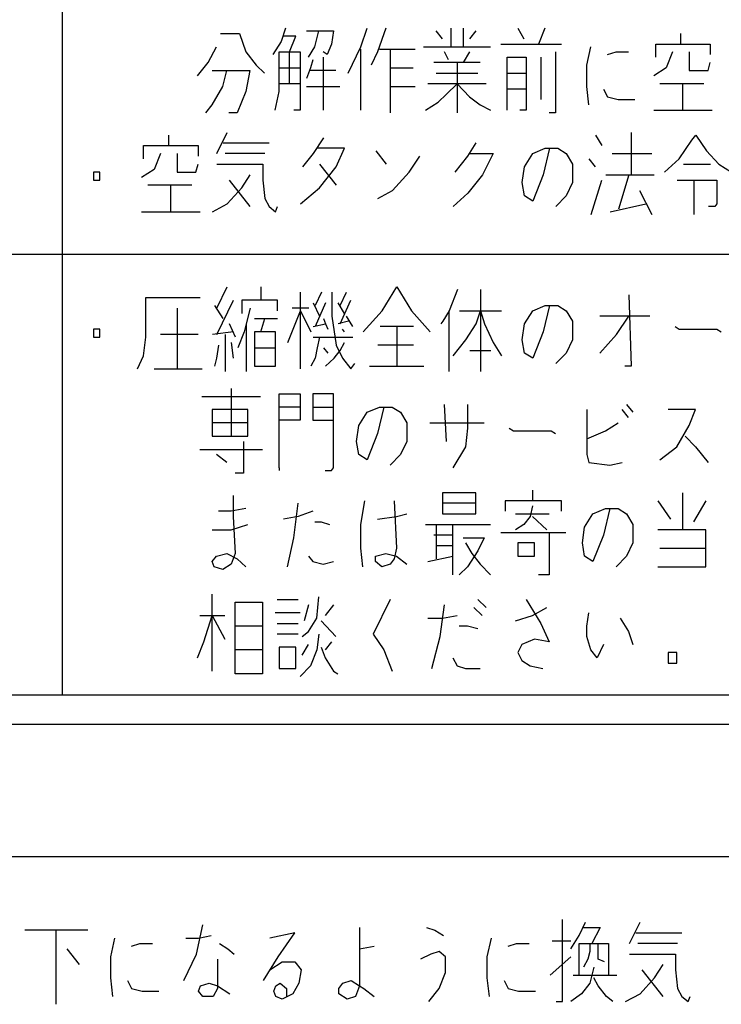
# Model space of a CAD drawing. Extents: x -1797 to 1831, y -15568 to -13017.
# Drawn here: x -588 to -564, y -14614 to -14580 of the extents above; entities that cross this region are included whole.
import ezdxf

# ---------------------------------------------------------------- set-up
doc = ezdxf.new("R2010")
doc.units = 0
doc.layers.add('1', color=7, linetype='CONTINUOUS')

msp = doc.modelspace()

# ---------------------------------------------------------------- linework, layer by layer
at = {"layer": '1', "color": 2, "linetype": 'Continuous'}
for p, q in [((-586.069, -14526.676), (-586.069, -14603.176)), ((-580.672, -14580.666), (-580.031, -14580.666)), ((-580.031, -14580.666), (-579.818, -14581.296)), ((-578.465, -14580.486), (-578.607, -14580.936)), ((-577.753, -14580.576), (-577.326, -14580.576)), ((-577.468, -14581.116), (-577.326, -14580.576)), ((-577.326, -14580.576), (-576.827, -14580.576)), ((-576.827, -14580.576), (-576.899, -14581.026)), ((-575.902, -14581.116), (-575.688, -14580.486)), ((-575.047, -14580.486), (-575.332, -14581.296)), ((-573.125, -14580.846), (-573.339, -14580.576)), ((-572.84, -14580.486), (-572.84, -14581.116)), ((-572.413, -14580.486), (-572.413, -14581.116)), ((-571.986, -14580.576), (-572.199, -14580.846)), ((-570.562, -14580.486), (-570.348, -14580.846)), ((-569.636, -14580.486), (-569.85, -14581.026)), ((-565.008, -14581.026), (-565.008, -14580.666)), ((-578.607, -14580.936), (-578.892, -14581.386)), ((-578.109, -14580.756), (-578.536, -14580.756)), ((-578.323, -14581.296), (-578.109, -14580.756)), ((-576.899, -14581.026), (-577.041, -14581.386)), ((-571.131, -14581.026), (-569.85, -14581.026)), ((-569.85, -14581.026), (-569.067, -14581.026)), ((-565.863, -14581.026), (-565.008, -14581.026)), ((-565.863, -14581.476), (-565.863, -14581.026)), ((-565.008, -14581.026), (-564.011, -14581.026)), ((-564.011, -14581.026), (-564.011, -14581.386)), ((-581.099, -14581.656), (-580.815, -14581.116)), ((-579.818, -14581.296), (-579.462, -14581.746)), ((-578.679, -14581.836), (-578.679, -14581.296)), ((-578.679, -14581.296), (-578.323, -14581.296)), ((-578.323, -14581.296), (-577.967, -14581.296)), ((-578.323, -14582.376), (-578.323, -14581.296)), ((-577.967, -14581.296), (-577.967, -14581.836)), ((-577.682, -14581.476), (-577.468, -14581.116)), ((-577.041, -14581.386), (-577.183, -14581.296)), ((-576.329, -14582.016), (-575.902, -14581.116)), ((-575.902, -14583.276), (-575.902, -14581.206)), ((-575.332, -14581.296), (-575.546, -14581.746)), ((-575.261, -14581.206), (-574.905, -14581.206)), ((-574.905, -14581.206), (-574.051, -14581.206)), ((-574.905, -14581.206), (-574.905, -14581.836)), ((-573.766, -14581.116), (-572.84, -14581.116)), ((-572.911, -14581.566), (-573.054, -14581.296)), ((-572.84, -14581.116), (-571.487, -14581.116)), ((-572.199, -14581.296), (-572.413, -14581.656)), ((-569.28, -14581.296), (-569.28, -14583.366)), ((-568.212, -14581.746), (-568.07, -14581.116)), ((-567.5, -14581.386), (-567.215, -14581.296)), ((-567.215, -14581.296), (-566.788, -14581.296)), ((-565.293, -14581.296), (-565.507, -14581.836)), ((-564.723, -14581.296), (-564.723, -14581.926)), ((-581.455, -14582.106), (-581.099, -14581.656)), ((-577.539, -14581.566), (-577.611, -14581.836)), ((-577.183, -14581.476), (-577.183, -14583.276)), ((-572.627, -14581.656), (-573.41, -14581.656)), ((-572.413, -14581.656), (-572.627, -14581.656)), ((-572.627, -14581.656), (-572.627, -14583.366)), ((-571.843, -14581.656), (-572.413, -14581.656)), ((-570.918, -14582.016), (-570.918, -14581.476)), ((-570.918, -14581.476), (-570.277, -14581.476)), ((-570.277, -14581.476), (-570.277, -14582.016)), ((-569.779, -14581.476), (-569.779, -14582.916)), ((-564.083, -14581.926), (-564.011, -14581.656)), ((-580.957, -14581.926), (-580.459, -14581.926)), ((-580.601, -14582.466), (-580.459, -14581.926)), ((-580.459, -14581.926), (-579.675, -14581.926)), ((-579.675, -14581.926), (-579.818, -14582.646)), ((-579.462, -14581.746), (-579.177, -14582.016)), ((-578.679, -14581.836), (-577.967, -14581.836)), ((-578.679, -14582.646), (-578.679, -14581.836)), ((-577.967, -14581.836), (-577.967, -14583.276)), ((-577.611, -14581.836), (-577.753, -14582.196)), ((-576.756, -14581.926), (-577.611, -14581.926)), ((-574.905, -14581.836), (-574.905, -14582.466)), ((-574.905, -14581.836), (-574.122, -14581.836)), ((-573.339, -14582.016), (-571.915, -14582.016)), ((-570.918, -14582.556), (-570.918, -14582.016)), ((-570.918, -14582.016), (-570.277, -14582.016)), ((-570.277, -14582.016), (-570.277, -14583.276)), ((-568.212, -14582.466), (-568.212, -14581.746)), ((-565.507, -14581.836), (-565.934, -14582.106)), ((-564.723, -14581.926), (-564.083, -14581.926)), ((-580.957, -14583.096), (-580.601, -14582.466)), ((-579.818, -14582.646), (-580.103, -14583.366)), ((-578.821, -14583.276), (-578.679, -14582.646)), ((-578.323, -14582.376), (-578.679, -14582.376)), ((-577.967, -14582.376), (-578.323, -14582.376)), ((-577.753, -14582.466), (-576.614, -14582.466)), ((-574.905, -14582.466), (-574.905, -14583.366)), ((-574.905, -14582.466), (-574.051, -14582.466)), ((-571.63, -14582.376), (-573.623, -14582.376)), ((-572.983, -14582.736), (-572.627, -14582.376)), ((-572.627, -14582.376), (-572.199, -14582.826)), ((-570.277, -14582.556), (-570.918, -14582.556)), ((-570.918, -14583.276), (-570.918, -14582.556)), ((-568.141, -14583.096), (-568.212, -14582.466)), ((-567.643, -14582.556), (-567.5, -14582.826)), ((-564.937, -14582.376), (-565.72, -14582.376)), ((-564.225, -14582.376), (-564.937, -14582.376)), ((-564.937, -14583.276), (-564.937, -14582.376)), ((-573.695, -14583.276), (-573.267, -14583.006)), ((-573.267, -14583.006), (-572.983, -14582.736)), ((-572.199, -14582.826), (-571.843, -14583.096)), ((-567.5, -14582.826), (-567.144, -14582.916)), ((-567.144, -14582.916), (-566.575, -14582.916)), ((-581.171, -14583.366), (-580.957, -14583.096)), ((-580.103, -14583.366), (-580.387, -14583.366)), ((-577.967, -14583.276), (-578.18, -14583.276)), ((-571.843, -14583.096), (-571.487, -14583.276)), ((-570.277, -14583.276), (-570.491, -14583.276)), ((-569.28, -14583.366), (-569.494, -14583.366)), ((-565.934, -14583.276), (-564.937, -14583.276)), ((-564.937, -14583.276), (-563.94, -14583.276)), ((-580.8, -14584.752), (-580.444, -14584.032)), ((-566.703, -14584.032), (-566.703, -14585.472)), ((-582.438, -14584.482), (-582.438, -14584.122)), ((-577.169, -14584.212), (-577.525, -14584.752)), ((-567.913, -14584.122), (-567.7, -14584.482)), ((-565.065, -14584.932), (-564.638, -14584.302)), ((-564.638, -14584.302), (-564.496, -14584.122)), ((-564.496, -14584.122), (-564.14, -14584.662)), ((-583.292, -14584.482), (-582.438, -14584.482)), ((-583.292, -14584.932), (-583.292, -14584.482)), ((-582.438, -14584.482), (-581.441, -14584.482)), ((-581.441, -14584.482), (-581.441, -14584.842)), ((-580.587, -14584.392), (-579.02, -14584.392)), ((-576.457, -14584.572), (-577.383, -14584.572)), ((-576.742, -14585.202), (-576.457, -14584.572)), ((-575.389, -14584.662), (-575.033, -14585.112)), ((-572.256, -14584.842), (-571.972, -14584.392)), ((-570.049, -14584.752), (-569.622, -14584.572)), ((-569.48, -14584.572), (-569.693, -14585.472)), ((-569.622, -14584.572), (-569.48, -14584.572)), ((-569.48, -14584.572), (-569.195, -14584.572)), ((-569.195, -14584.572), (-568.91, -14584.752)), ((-564.14, -14584.662), (-563.712, -14585.112)), ((-582.723, -14584.752), (-582.936, -14585.292)), ((-582.153, -14584.752), (-582.153, -14585.382)), ((-579.163, -14584.752), (-580.516, -14584.752)), ((-577.525, -14584.752), (-577.881, -14585.202)), ((-574.25, -14585.382), (-573.894, -14584.842)), ((-572.684, -14585.382), (-572.256, -14584.842)), ((-572.185, -14584.752), (-571.402, -14584.752)), ((-571.402, -14584.752), (-571.758, -14585.472)), ((-570.334, -14585.202), (-570.049, -14584.752)), ((-568.91, -14584.752), (-568.696, -14585.112)), ((-567.913, -14585.202), (-568.127, -14584.932)), ((-567.344, -14584.752), (-565.991, -14584.752)), ((-565.564, -14585.382), (-565.065, -14584.932)), ((-585.001, -14585.382), (-585.001, -14585.652)), ((-584.788, -14585.382), (-585.001, -14585.382)), ((-584.788, -14585.652), (-584.788, -14585.382)), ((-582.936, -14585.292), (-583.364, -14585.562)), ((-582.153, -14585.382), (-581.512, -14585.382)), ((-581.512, -14585.382), (-581.441, -14585.112)), ((-580.8, -14585.112), (-579.234, -14585.112)), ((-579.234, -14585.112), (-579.234, -14585.652)), ((-577.312, -14585.112), (-576.742, -14585.832)), ((-577.312, -14585.922), (-576.742, -14585.202)), ((-574.82, -14586.012), (-574.25, -14585.382)), ((-570.405, -14585.742), (-570.334, -14585.202)), ((-568.696, -14585.112), (-568.696, -14585.742)), ((-564.923, -14585.112), (-563.997, -14585.112)), ((-563.712, -14585.112), (-563.285, -14585.382)), ((-585.001, -14585.652), (-584.788, -14585.652)), ((-579.661, -14586.552), (-580.373, -14585.652)), ((-579.946, -14585.922), (-579.661, -14585.472)), ((-579.234, -14585.652), (-579.163, -14586.282)), ((-571.758, -14585.472), (-572.256, -14586.102)), ((-569.693, -14585.472), (-570.049, -14586.372)), ((-568.056, -14586.822), (-567.7, -14585.652)), ((-567.557, -14585.472), (-566.774, -14585.472)), ((-566.774, -14585.472), (-567.13, -14586.642)), ((-566.774, -14585.472), (-565.92, -14585.472)), ((-565.136, -14585.652), (-564.567, -14585.652)), ((-564.567, -14585.652), (-563.855, -14585.652)), ((-564.567, -14585.652), (-564.567, -14586.822)), ((-563.855, -14585.652), (-563.784, -14585.652)), ((-563.784, -14585.652), (-563.784, -14586.462)), ((-582.367, -14585.832), (-583.15, -14585.832)), ((-581.655, -14585.832), (-582.367, -14585.832)), ((-582.367, -14586.732), (-582.367, -14585.832)), ((-580.444, -14586.462), (-579.946, -14585.922)), ((-577.952, -14586.462), (-577.312, -14585.922)), ((-575.318, -14586.282), (-574.82, -14586.012)), ((-570.334, -14586.192), (-570.405, -14585.742)), ((-568.696, -14585.742), (-568.91, -14586.192)), ((-566.418, -14586.012), (-565.991, -14586.822)), ((-579.163, -14586.282), (-579.02, -14586.552)), ((-572.256, -14586.102), (-572.755, -14586.552)), ((-570.049, -14586.372), (-570.334, -14586.192)), ((-568.91, -14586.192), (-569.266, -14586.552)), ((-580.943, -14586.732), (-580.444, -14586.462)), ((-579.02, -14586.552), (-578.807, -14586.732)), ((-578.807, -14586.732), (-578.736, -14586.552)), ((-567.415, -14586.732), (-566.204, -14586.462)), ((-563.855, -14586.552), (-564.068, -14586.552)), ((-563.784, -14586.462), (-563.855, -14586.552)), ((-583.364, -14586.732), (-582.367, -14586.732)), ((-582.367, -14586.732), (-581.37, -14586.732)), ((-606.569, -14588.176), (-491.069, -14588.176)), ((-580.8, -14590.008), (-580.444, -14589.288)), ((-579.305, -14589.288), (-579.305, -14589.738)), ((-575.176, -14590.098), (-574.677, -14589.288)), ((-574.677, -14589.288), (-574.179, -14590.098)), ((-572.612, -14589.378), (-572.897, -14590.098)), ((-571.829, -14589.378), (-571.829, -14592.168)), ((-583.221, -14589.648), (-581.37, -14589.648)), ((-583.221, -14590.998), (-583.221, -14589.648)), ((-577.952, -14590.098), (-577.952, -14589.468)), ((-577.24, -14589.468), (-577.454, -14589.918)), ((-576.884, -14589.468), (-576.884, -14590.278)), ((-576.6, -14589.918), (-576.386, -14589.468)), ((-566.774, -14589.558), (-566.703, -14591.988)), ((-582.153, -14590.008), (-582.153, -14592.078)), ((-580.587, -14590.368), (-580.872, -14589.918)), ((-580.8, -14590.908), (-580.231, -14589.738)), ((-579.305, -14589.738), (-579.946, -14589.738)), ((-579.946, -14589.738), (-579.946, -14590.188)), ((-579.661, -14590.008), (-579.804, -14590.548)), ((-578.736, -14589.738), (-579.305, -14589.738)), ((-578.736, -14590.098), (-578.736, -14589.738)), ((-577.668, -14590.008), (-578.237, -14590.008)), ((-577.525, -14589.828), (-577.312, -14590.278)), ((-577.098, -14589.828), (-577.454, -14590.638)), ((-576.457, -14590.188), (-576.671, -14589.828)), ((-576.6, -14590.548), (-576.244, -14589.738)), ((-570.049, -14590.098), (-569.622, -14589.918)), ((-569.48, -14589.918), (-569.693, -14590.818)), ((-569.622, -14589.918), (-569.48, -14589.918)), ((-569.48, -14589.918), (-569.195, -14589.918)), ((-569.195, -14589.918), (-568.91, -14590.098)), ((-579.519, -14590.368), (-579.163, -14590.368)), ((-579.305, -14590.818), (-579.163, -14590.368)), ((-579.163, -14590.368), (-578.736, -14590.368)), ((-578.38, -14591.178), (-577.952, -14590.098)), ((-577.952, -14590.098), (-577.596, -14590.818)), ((-577.952, -14592.078), (-577.952, -14590.098)), ((-577.169, -14590.368), (-577.098, -14590.548)), ((-576.884, -14590.278), (-576.742, -14591.268)), ((-576.172, -14590.638), (-576.386, -14590.278)), ((-575.816, -14590.818), (-575.176, -14590.098)), ((-574.179, -14590.098), (-573.538, -14590.818)), ((-572.897, -14590.098), (-573.111, -14590.458)), ((-572.897, -14592.168), (-572.897, -14590.098)), ((-572.541, -14590.098), (-571.117, -14590.098)), ((-571.972, -14590.548), (-571.829, -14590.098)), ((-571.829, -14590.098), (-571.687, -14590.548)), ((-570.334, -14590.548), (-570.049, -14590.098)), ((-568.91, -14590.098), (-568.696, -14590.458)), ((-566.774, -14590.278), (-567.771, -14590.278)), ((-567.201, -14590.908), (-566.774, -14590.278)), ((-566.062, -14590.278), (-566.774, -14590.278)), ((-585.001, -14590.728), (-585.001, -14590.998)), ((-584.788, -14590.728), (-585.001, -14590.728)), ((-584.788, -14590.998), (-584.788, -14590.728)), ((-580.16, -14590.998), (-580.373, -14590.548)), ((-579.804, -14590.548), (-579.875, -14590.818)), ((-579.804, -14590.548), (-579.804, -14592.168)), ((-577.525, -14590.638), (-577.098, -14590.548)), ((-577.098, -14590.548), (-577.027, -14590.728)), ((-576.315, -14590.458), (-576.671, -14590.548)), ((-576.457, -14590.818), (-576.528, -14590.728)), ((-574.677, -14590.638), (-575.247, -14590.638)), ((-574.677, -14590.638), (-574.677, -14591.988)), ((-574.108, -14590.638), (-574.677, -14590.638)), ((-573.111, -14590.458), (-573.182, -14590.548)), ((-572.328, -14591.088), (-571.972, -14590.548)), ((-571.687, -14590.548), (-571.402, -14591.178)), ((-570.405, -14591.088), (-570.334, -14590.548)), ((-568.696, -14590.458), (-568.696, -14591.088)), ((-565.208, -14590.638), (-565.065, -14590.728)), ((-565.065, -14590.728), (-563.784, -14590.728)), ((-563.784, -14590.728), (-563.641, -14590.818)), ((-585.001, -14590.998), (-584.788, -14590.998)), ((-583.292, -14591.628), (-583.221, -14590.998)), ((-581.441, -14590.908), (-582.723, -14590.908)), ((-580.231, -14590.818), (-580.943, -14590.908)), ((-580.516, -14590.908), (-580.516, -14592.168)), ((-579.875, -14590.818), (-580.088, -14591.358)), ((-579.305, -14590.818), (-579.519, -14590.818)), ((-579.519, -14590.818), (-579.519, -14591.358)), ((-578.807, -14590.818), (-579.305, -14590.818)), ((-578.807, -14591.358), (-578.807, -14590.818)), ((-577.525, -14590.998), (-577.312, -14590.998)), ((-577.312, -14590.998), (-577.383, -14591.358)), ((-577.312, -14590.998), (-576.172, -14590.998)), ((-569.693, -14590.818), (-570.049, -14591.718)), ((-567.771, -14591.538), (-567.201, -14590.908)), ((-580.8, -14591.718), (-580.729, -14591.268)), ((-580.231, -14591.718), (-580.302, -14591.178)), ((-579.519, -14591.358), (-579.519, -14591.988)), ((-579.519, -14591.358), (-578.807, -14591.358)), ((-578.807, -14591.988), (-578.807, -14591.358)), ((-577.383, -14591.358), (-577.454, -14591.718)), ((-577.169, -14591.358), (-577.027, -14591.538)), ((-576.742, -14591.268), (-576.528, -14591.718)), ((-576.6, -14591.448), (-576.457, -14591.178)), ((-574.108, -14591.268), (-575.318, -14591.268)), ((-572.755, -14591.628), (-572.328, -14591.088)), ((-571.402, -14591.178), (-571.117, -14591.628)), ((-570.334, -14591.538), (-570.405, -14591.088)), ((-568.696, -14591.088), (-568.91, -14591.538)), ((-583.506, -14592.078), (-583.292, -14591.628)), ((-580.872, -14591.988), (-580.8, -14591.718)), ((-577.454, -14591.718), (-577.596, -14591.988)), ((-577.098, -14591.988), (-576.813, -14591.718)), ((-576.813, -14591.718), (-576.6, -14591.448)), ((-576.528, -14591.718), (-576.244, -14592.078)), ((-572.185, -14591.448), (-571.473, -14591.448)), ((-570.049, -14591.718), (-570.334, -14591.538)), ((-568.91, -14591.538), (-569.266, -14591.898)), ((-582.936, -14592.078), (-582.153, -14592.078)), ((-582.153, -14592.078), (-581.299, -14592.078)), ((-579.519, -14591.988), (-578.807, -14591.988)), ((-576.244, -14592.078), (-576.101, -14591.898)), ((-575.603, -14591.988), (-574.677, -14591.988)), ((-574.677, -14591.988), (-573.752, -14591.988)), ((-566.703, -14591.988), (-566.916, -14591.988)), ((-580.316, -14592.744), (-580.316, -14594.364)), ((-581.313, -14593.014), (-579.319, -14593.014)), ((-578.679, -14593.374), (-578.679, -14592.924)), ((-578.679, -14592.924), (-577.967, -14592.924)), ((-577.967, -14592.924), (-577.967, -14593.374)), ((-577.539, -14592.924), (-577.539, -14593.374)), ((-576.827, -14592.924), (-577.539, -14592.924)), ((-576.827, -14593.374), (-576.827, -14592.924)), ((-578.679, -14593.824), (-578.679, -14593.374)), ((-577.967, -14593.374), (-578.679, -14593.374)), ((-577.967, -14593.374), (-577.967, -14593.824)), ((-577.539, -14593.374), (-577.539, -14593.824)), ((-577.539, -14593.374), (-576.827, -14593.374)), ((-576.827, -14593.824), (-576.827, -14593.374)), ((-575.688, -14593.554), (-575.261, -14593.374)), ((-575.119, -14593.374), (-575.332, -14594.274)), ((-575.261, -14593.374), (-575.119, -14593.374)), ((-575.119, -14593.374), (-574.834, -14593.374)), ((-574.834, -14593.374), (-574.549, -14593.554)), ((-572.983, -14594.544), (-573.054, -14593.284)), ((-572.271, -14593.284), (-572.271, -14594.094)), ((-566.859, -14593.284), (-566.646, -14593.554)), ((-580.957, -14593.464), (-580.957, -14593.914)), ((-579.747, -14593.464), (-580.957, -14593.464)), ((-579.747, -14593.914), (-579.747, -14593.464)), ((-575.973, -14594.004), (-575.688, -14593.554)), ((-574.549, -14593.554), (-574.335, -14593.914)), ((-568.212, -14593.464), (-568.212, -14594.454)), ((-566.788, -14593.734), (-567.002, -14593.464)), ((-564.51, -14593.464), (-565.435, -14593.464)), ((-564.723, -14594.004), (-564.51, -14593.464)), ((-580.957, -14593.914), (-580.957, -14594.364)), ((-579.747, -14593.914), (-580.957, -14593.914)), ((-579.747, -14594.364), (-579.747, -14593.914)), ((-577.967, -14593.824), (-578.679, -14593.824)), ((-578.679, -14595.444), (-578.679, -14593.824)), ((-577.539, -14593.824), (-576.827, -14593.824)), ((-576.827, -14595.444), (-576.827, -14593.824)), ((-576.044, -14594.544), (-575.973, -14594.004)), ((-574.335, -14593.914), (-574.335, -14594.544)), ((-573.552, -14593.914), (-571.701, -14593.914)), ((-567.571, -14594.184), (-567.144, -14593.914)), ((-565.151, -14594.724), (-564.723, -14594.004)), ((-580.957, -14594.364), (-580.316, -14594.364)), ((-580.316, -14594.364), (-579.747, -14594.364)), ((-575.332, -14594.274), (-575.688, -14595.174)), ((-572.271, -14594.094), (-572.342, -14594.724)), ((-570.847, -14594.094), (-570.704, -14594.184)), ((-570.704, -14594.184), (-569.423, -14594.184)), ((-569.423, -14594.184), (-569.28, -14594.274)), ((-568.212, -14594.454), (-567.571, -14594.184)), ((-564.866, -14594.364), (-564.51, -14594.724)), ((-579.889, -14594.544), (-579.889, -14595.624)), ((-575.973, -14594.994), (-576.044, -14594.544)), ((-574.335, -14594.544), (-574.549, -14594.994)), ((-572.342, -14594.724), (-572.769, -14595.444)), ((-568.212, -14594.454), (-568.212, -14594.994)), ((-565.72, -14595.174), (-565.151, -14594.724)), ((-564.51, -14594.724), (-564.083, -14595.264)), ((-581.384, -14594.814), (-579.248, -14594.814)), ((-580.459, -14595.264), (-580.815, -14594.994)), ((-575.688, -14595.174), (-575.973, -14594.994)), ((-574.549, -14594.994), (-574.905, -14595.354)), ((-568.212, -14594.994), (-568.141, -14595.264)), ((-568.141, -14595.264), (-567.429, -14595.354)), ((-567.429, -14595.354), (-567.002, -14595.264)), ((-579.889, -14595.624), (-580.174, -14595.624)), ((-578.679, -14595.444), (-578.679, -14595.534)), ((-577.112, -14595.534), (-576.899, -14595.534)), ((-576.899, -14595.534), (-576.827, -14595.444)), ((-580.245, -14596.38), (-580.245, -14597.1)), ((-573.125, -14596.29), (-573.125, -14596.65)), ((-571.986, -14596.29), (-573.125, -14596.29)), ((-571.986, -14596.65), (-571.986, -14596.29)), ((-570.063, -14596.2), (-570.063, -14596.56)), ((-564.937, -14597.55), (-564.937, -14596.29)), ((-578.18, -14597.82), (-578.038, -14596.65)), ((-575.902, -14597.37), (-575.759, -14596.56)), ((-574.763, -14596.56), (-574.691, -14598.18)), ((-573.125, -14596.65), (-573.125, -14597.01)), ((-571.986, -14596.65), (-573.125, -14596.65)), ((-571.986, -14597.01), (-571.986, -14596.65)), ((-570.063, -14596.56), (-570.989, -14596.56)), ((-570.989, -14596.56), (-570.989, -14596.92)), ((-570.063, -14596.74), (-570.135, -14597.1)), ((-569.067, -14596.56), (-570.063, -14596.56)), ((-569.067, -14596.92), (-569.067, -14596.56)), ((-565.791, -14596.56), (-565.364, -14597.19)), ((-564.154, -14596.56), (-564.581, -14597.28)), ((-580.316, -14596.92), (-580.743, -14596.92)), ((-579.818, -14596.83), (-580.316, -14596.92)), ((-580.245, -14597.1), (-580.174, -14598.36)), ((-578.038, -14597.1), (-578.536, -14597.19)), ((-577.539, -14596.92), (-578.038, -14597.1)), ((-575.332, -14597.19), (-574.691, -14597.1)), ((-574.691, -14597.1), (-574.335, -14597.01)), ((-573.125, -14597.01), (-571.986, -14597.01)), ((-570.633, -14597.01), (-569.494, -14597.01)), ((-570.135, -14597.1), (-570.348, -14597.37)), ((-569.565, -14597.55), (-570.063, -14597.1)), ((-568.283, -14597.46), (-567.999, -14597.01)), ((-567.999, -14597.01), (-567.571, -14596.83)), ((-567.429, -14596.83), (-567.643, -14597.73)), ((-567.571, -14596.83), (-567.429, -14596.83)), ((-567.429, -14596.83), (-567.144, -14596.83)), ((-567.144, -14596.83), (-566.859, -14597.01)), ((-566.859, -14597.01), (-566.646, -14597.37)), ((-580.316, -14597.55), (-579.747, -14597.37)), ((-577.468, -14597.28), (-577.255, -14597.28)), ((-577.255, -14597.28), (-576.97, -14597.37)), ((-575.902, -14598.18), (-575.902, -14597.37)), ((-573.695, -14597.37), (-573.339, -14597.37)), ((-573.339, -14597.37), (-571.487, -14597.37)), ((-573.339, -14597.37), (-573.339, -14598.09)), ((-572.769, -14597.73), (-572.769, -14597.37)), ((-570.348, -14597.37), (-570.633, -14597.55)), ((-566.646, -14597.37), (-566.646, -14598)), ((-580.957, -14597.55), (-580.316, -14597.55)), ((-572.769, -14597.73), (-573.41, -14597.73)), ((-572.769, -14598.09), (-572.769, -14597.73)), ((-571.131, -14597.64), (-569.494, -14597.64)), ((-569.494, -14597.64), (-568.924, -14597.64)), ((-569.494, -14597.64), (-569.494, -14599.08)), ((-568.355, -14598), (-568.283, -14597.46)), ((-567.643, -14597.73), (-567.999, -14598.63)), ((-564.937, -14597.55), (-565.791, -14597.55)), ((-564.154, -14597.55), (-564.937, -14597.55)), ((-564.154, -14598.18), (-564.154, -14597.55)), ((-578.394, -14598.81), (-578.18, -14597.82)), ((-573.339, -14598.09), (-573.339, -14598.54)), ((-573.339, -14598.09), (-572.769, -14598.09)), ((-572.769, -14598.45), (-572.769, -14598.09)), ((-572.413, -14597.82), (-571.701, -14597.82)), ((-572.342, -14598), (-572.128, -14598.36)), ((-571.701, -14597.82), (-571.915, -14598.27)), ((-570.562, -14598), (-570.562, -14598.45)), ((-569.992, -14598), (-570.562, -14598)), ((-569.992, -14598.45), (-569.992, -14598)), ((-568.283, -14598.45), (-568.355, -14598)), ((-566.646, -14598), (-566.859, -14598.45)), ((-580.815, -14598.45), (-580.459, -14598.36)), ((-580.459, -14598.36), (-580.103, -14598.54)), ((-580.174, -14598.36), (-580.316, -14598.72)), ((-575.831, -14598.81), (-575.902, -14598.18)), ((-575.403, -14598.45), (-575.047, -14598.36)), ((-575.047, -14598.36), (-574.691, -14598.45)), ((-574.691, -14598.18), (-574.763, -14598.54)), ((-571.915, -14598.27), (-572.271, -14598.81)), ((-572.128, -14598.36), (-571.843, -14598.72)), ((-565.72, -14598.18), (-564.154, -14598.18)), ((-564.154, -14598.81), (-564.154, -14598.18)), ((-580.957, -14598.63), (-580.815, -14598.45)), ((-580.886, -14598.81), (-580.957, -14598.63)), ((-580.316, -14598.72), (-580.601, -14598.9)), ((-580.103, -14598.54), (-579.818, -14598.81)), ((-577.682, -14598.45), (-577.539, -14598.63)), ((-577.539, -14598.63), (-577.183, -14598.72)), ((-577.183, -14598.72), (-576.827, -14598.63)), ((-575.403, -14598.63), (-575.403, -14598.45)), ((-575.19, -14598.81), (-575.403, -14598.63)), ((-574.905, -14598.72), (-575.19, -14598.81)), ((-574.763, -14598.54), (-574.905, -14598.72)), ((-574.691, -14598.45), (-574.335, -14598.72)), ((-573.623, -14598.63), (-572.769, -14598.45)), ((-572.769, -14599.08), (-572.769, -14598.45)), ((-571.843, -14598.72), (-571.487, -14599.08)), ((-570.562, -14598.45), (-569.992, -14598.45)), ((-567.999, -14598.63), (-568.283, -14598.45)), ((-566.859, -14598.45), (-567.215, -14598.81)), ((-580.601, -14598.9), (-580.886, -14598.81)), ((-572.271, -14598.81), (-572.555, -14599.08)), ((-569.494, -14599.08), (-569.85, -14599.08)), ((-565.791, -14598.81), (-564.154, -14598.81)), ((-580.957, -14600.466), (-580.957, -14599.746)), ((-580.174, -14601.636), (-580.174, -14600.016)), ((-580.174, -14600.016), (-579.248, -14600.016)), ((-579.248, -14600.016), (-579.248, -14600.826)), ((-578.75, -14599.926), (-578.038, -14599.926)), ((-577.682, -14600.106), (-577.824, -14600.646)), ((-577.397, -14600.556), (-577.326, -14599.836)), ((-576.827, -14600.106), (-577.112, -14600.466)), ((-574.905, -14599.926), (-575.475, -14601.096)), ((-573.196, -14601.186), (-573.054, -14600.106)), ((-571.63, -14600.196), (-571.915, -14599.926)), ((-570.277, -14599.926), (-569.779, -14600.736)), ((-577.967, -14600.376), (-578.821, -14600.376)), ((-572.057, -14600.196), (-571.772, -14600.466)), ((-570.063, -14600.466), (-569.565, -14600.196)), ((-568.212, -14600.826), (-568.141, -14600.376)), ((-581.384, -14600.466), (-580.957, -14600.466)), ((-581.242, -14601.366), (-580.957, -14600.466)), ((-580.957, -14600.466), (-580.53, -14600.466)), ((-580.957, -14600.466), (-580.53, -14601.276)), ((-580.957, -14602.356), (-580.957, -14600.466)), ((-578.75, -14600.736), (-578.038, -14600.736)), ((-577.682, -14601.006), (-577.397, -14600.556)), ((-577.255, -14600.646), (-576.756, -14601.186)), ((-573.623, -14600.556), (-573.125, -14600.556)), ((-573.125, -14600.556), (-572.627, -14600.466)), ((-570.633, -14600.646), (-570.063, -14600.466)), ((-569.779, -14600.736), (-569.494, -14601.366)), ((-567.073, -14600.556), (-566.788, -14601.006)), ((-579.248, -14600.826), (-580.174, -14600.826)), ((-579.248, -14600.826), (-579.248, -14601.636)), ((-578.038, -14601.096), (-578.75, -14601.096)), ((-577.895, -14601.186), (-577.682, -14601.006)), ((-577.326, -14601.096), (-577.397, -14601.636)), ((-575.475, -14601.096), (-575.119, -14601.636)), ((-572.271, -14600.826), (-572.555, -14600.826)), ((-571.915, -14600.916), (-572.271, -14600.826)), ((-568.212, -14601.186), (-568.212, -14600.826)), ((-566.788, -14601.006), (-566.646, -14601.456)), ((-581.455, -14601.906), (-581.242, -14601.366)), ((-577.895, -14601.816), (-577.682, -14601.456)), ((-576.899, -14601.366), (-577.112, -14601.636)), ((-573.481, -14602.266), (-573.196, -14601.186)), ((-570.419, -14601.456), (-570.562, -14601.726)), ((-569.992, -14601.276), (-570.419, -14601.456)), ((-569.494, -14601.366), (-569.992, -14601.276)), ((-568.07, -14601.636), (-568.212, -14601.186)), ((-567.643, -14601.456), (-567.856, -14601.906)), ((-579.248, -14601.636), (-580.174, -14601.636)), ((-580.174, -14602.446), (-580.174, -14601.636)), ((-579.248, -14601.636), (-579.248, -14602.446)), ((-578.679, -14601.546), (-578.679, -14602.266)), ((-578.109, -14601.546), (-578.679, -14601.546)), ((-578.109, -14602.266), (-578.109, -14601.546)), ((-577.397, -14601.636), (-577.611, -14602.176)), ((-577.255, -14601.546), (-577.112, -14601.906)), ((-575.119, -14601.636), (-574.834, -14602.356)), ((-570.562, -14601.726), (-570.419, -14601.996)), ((-567.856, -14601.906), (-568.07, -14601.636)), ((-565.435, -14601.726), (-565.435, -14602.086)), ((-565.151, -14601.726), (-565.435, -14601.726)), ((-565.151, -14602.086), (-565.151, -14601.726)), ((-577.112, -14601.906), (-576.827, -14602.356)), ((-572.769, -14601.906), (-572.627, -14602.176)), ((-570.419, -14601.996), (-570.135, -14602.176)), ((-565.435, -14602.086), (-565.151, -14602.086)), ((-579.248, -14602.446), (-580.174, -14602.446)), ((-578.679, -14602.266), (-578.109, -14602.266)), ((-577.611, -14602.176), (-577.967, -14602.536)), ((-576.827, -14602.356), (-576.685, -14602.446)), ((-572.627, -14602.176), (-572.342, -14602.266)), ((-572.342, -14602.266), (-571.843, -14602.266)), ((-570.135, -14602.176), (-569.707, -14602.266)), ((-491.069, -14603.176), (-624.569, -14603.176)), ((-491.069, -14604.176), (-624.569, -14604.176)), ((-491.069, -14608.676), (-624.569, -14608.676)), ((-569.034, -14613.603), (-569.034, -14610.813)), ((-586.264, -14611.173), (-587.332, -14611.173)), ((-585.196, -14611.173), (-586.264, -14611.173)), ((-586.264, -14613.693), (-586.264, -14611.173)), ((-581.494, -14611.983), (-581.28, -14610.993)), ((-575.94, -14611.083), (-575.94, -14611.803)), ((-573.662, -14611.083), (-573.377, -14611.173)), ((-573.377, -14611.173), (-573.092, -14611.353)), ((-568.464, -14611.353), (-568.251, -14610.903)), ((-568.322, -14611.083), (-567.752, -14611.083)), ((-567.752, -14611.083), (-568.037, -14611.623)), ((-566.755, -14611.623), (-566.399, -14610.903)), ((-584.413, -14612.073), (-584.271, -14611.443)), ((-581.85, -14611.443), (-581.423, -14611.443)), ((-581.423, -14611.443), (-580.995, -14611.353)), ((-578.147, -14611.263), (-579.002, -14611.443)), ((-578.717, -14612.073), (-578.147, -14611.263)), ((-571.597, -14612.073), (-571.455, -14611.443)), ((-568.749, -14611.803), (-568.464, -14611.353)), ((-566.542, -14611.263), (-564.975, -14611.263)), ((-585.908, -14611.803), (-585.481, -14612.343)), ((-583.701, -14611.713), (-583.416, -14611.623)), ((-583.416, -14611.623), (-582.989, -14611.623)), ((-580.711, -14611.623), (-580.426, -14611.803)), ((-580.426, -14611.803), (-580.212, -14611.983)), ((-575.94, -14611.803), (-575.442, -14611.713)), ((-575.94, -14611.803), (-575.94, -14613.063)), ((-570.885, -14611.713), (-570.6, -14611.623)), ((-570.6, -14611.623), (-570.173, -14611.623)), ((-569.39, -14611.533), (-568.749, -14611.533)), ((-568.464, -14611.623), (-568.108, -14611.623)), ((-568.464, -14612.703), (-568.464, -14611.623)), ((-568.108, -14611.623), (-567.823, -14611.623)), ((-568.108, -14611.623), (-568.108, -14611.893)), ((-567.823, -14611.623), (-567.467, -14611.623)), ((-567.823, -14611.983), (-567.823, -14611.623)), ((-567.467, -14611.623), (-567.467, -14612.703)), ((-565.118, -14611.623), (-566.471, -14611.623)), ((-584.413, -14612.793), (-584.413, -14612.073)), ((-581.921, -14612.883), (-581.494, -14611.983)), ((-580.782, -14612.163), (-580.782, -14613.153)), ((-579.215, -14612.883), (-578.717, -14612.073)), ((-573.519, -14611.983), (-573.875, -14612.163)), ((-573.235, -14611.893), (-573.519, -14611.983)), ((-573.021, -14612.073), (-573.235, -14611.893)), ((-573.021, -14612.613), (-573.021, -14612.073)), ((-571.597, -14612.793), (-571.597, -14612.073)), ((-568.749, -14612.073), (-569.461, -14612.703)), ((-568.179, -14612.163), (-568.322, -14612.433)), ((-568.108, -14611.893), (-568.179, -14612.163)), ((-567.823, -14612.163), (-567.823, -14611.983)), ((-567.61, -14612.253), (-567.823, -14612.163)), ((-566.755, -14611.983), (-565.189, -14611.983)), ((-565.189, -14611.983), (-565.189, -14612.523)), ((-579.002, -14612.523), (-578.575, -14612.253)), ((-578.575, -14612.253), (-578.147, -14612.253)), ((-578.147, -14612.253), (-577.934, -14612.523)), ((-567.966, -14612.433), (-568.108, -14612.973)), ((-565.901, -14612.793), (-565.616, -14612.343)), ((-584.342, -14613.423), (-584.413, -14612.793)), ((-577.934, -14612.523), (-578.005, -14612.973)), ((-573.235, -14613.153), (-573.021, -14612.613)), ((-571.526, -14613.423), (-571.597, -14612.793)), ((-568.678, -14612.703), (-568.464, -14612.703)), ((-568.464, -14612.703), (-567.467, -14612.703)), ((-567.823, -14613.063), (-567.966, -14612.793)), ((-567.467, -14612.703), (-567.183, -14612.703)), ((-566.399, -14613.333), (-565.901, -14612.793)), ((-565.616, -14613.423), (-566.328, -14612.523)), ((-565.189, -14612.523), (-565.118, -14613.153)), ((-583.843, -14612.883), (-583.701, -14613.153)), ((-583.701, -14613.153), (-583.345, -14613.243)), ((-581.423, -14613.243), (-581.351, -14613.063)), ((-581.351, -14613.063), (-581.067, -14612.973)), ((-581.067, -14612.973), (-580.782, -14613.063)), ((-580.782, -14613.153), (-580.924, -14613.423)), ((-580.782, -14613.063), (-580.355, -14613.333)), ((-578.859, -14613.243), (-578.788, -14613.063)), ((-578.788, -14613.063), (-578.646, -14612.973)), ((-578.646, -14612.973), (-578.432, -14613.153)), ((-578.432, -14613.153), (-578.432, -14613.423)), ((-578.005, -14612.973), (-578.219, -14613.333)), ((-576.652, -14613.153), (-576.51, -14612.973)), ((-576.652, -14613.333), (-576.652, -14613.153)), ((-576.51, -14612.973), (-576.225, -14612.883)), ((-576.225, -14612.883), (-575.94, -14613.063)), ((-575.94, -14613.063), (-576.083, -14613.423)), ((-575.94, -14613.063), (-575.798, -14613.153)), ((-575.798, -14613.153), (-575.442, -14613.423)), ((-573.591, -14613.603), (-573.235, -14613.153)), ((-571.027, -14612.883), (-570.885, -14613.153)), ((-570.885, -14613.153), (-570.529, -14613.243)), ((-568.108, -14612.973), (-568.393, -14613.333)), ((-567.539, -14613.423), (-567.823, -14613.063)), ((-565.118, -14613.153), (-564.975, -14613.423)), ((-583.345, -14613.243), (-582.775, -14613.243)), ((-581.28, -14613.423), (-581.423, -14613.243)), ((-580.924, -14613.423), (-581.28, -14613.423)), ((-578.788, -14613.423), (-578.859, -14613.243)), ((-578.575, -14613.513), (-578.788, -14613.423)), ((-578.219, -14613.333), (-578.575, -14613.513)), ((-576.367, -14613.513), (-576.652, -14613.333)), ((-576.083, -14613.423), (-576.367, -14613.513)), ((-570.529, -14613.243), (-569.959, -14613.243)), ((-568.393, -14613.333), (-568.749, -14613.603)), ((-567.325, -14613.603), (-567.539, -14613.423)), ((-566.898, -14613.603), (-566.399, -14613.333)), ((-564.975, -14613.423), (-564.762, -14613.603)), ((-564.762, -14613.603), (-564.691, -14613.423)), ((-569.247, -14613.603), (-569.034, -14613.603))]:
    msp.add_line(p, q, dxfattribs=at)

doc.saveas('drawing.dxf')
